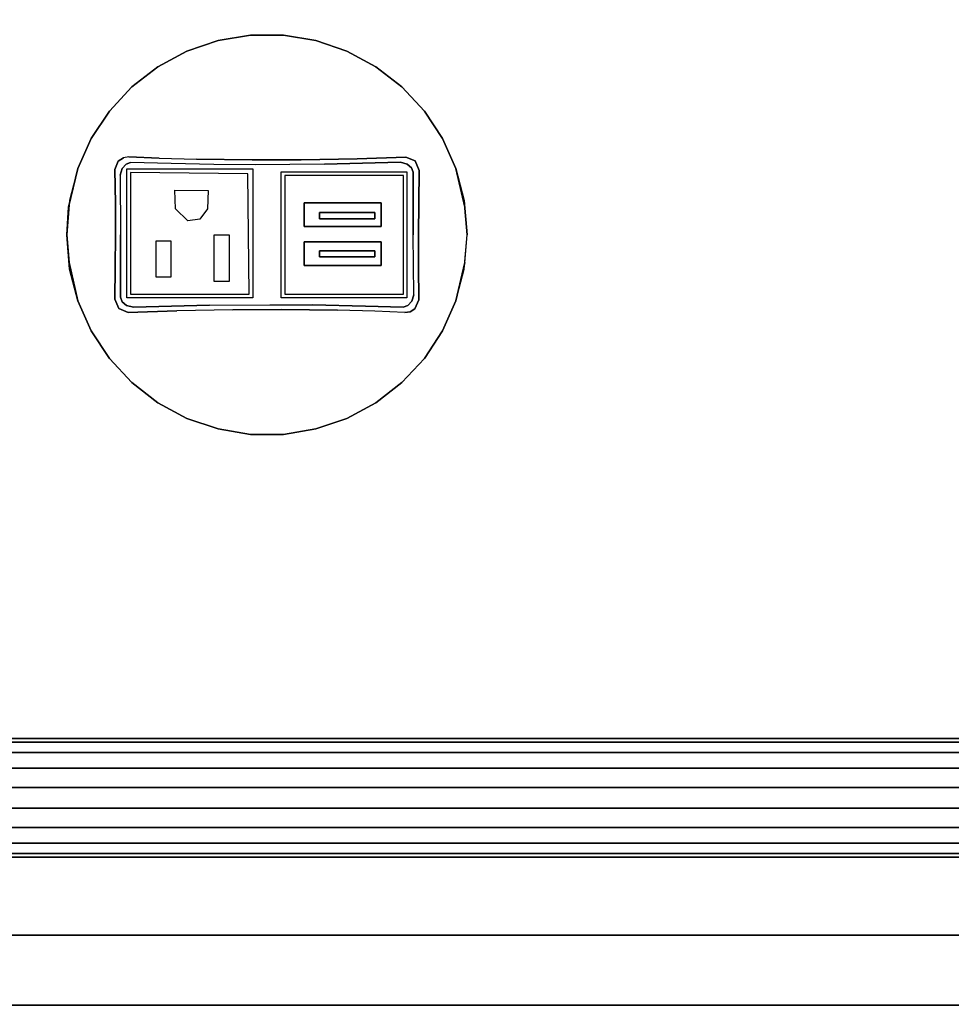
# Model space of a CAD drawing. Extents: x 9 to 292, y -22 to 420.
# Drawn here: x 257 to 265, y 100 to 108 of the extents above; entities that cross this region are included whole.
import ezdxf

# ---------------------------------------------------------------- set-up
doc = ezdxf.new("R2010")
doc.units = 0
doc.header["$LTSCALE"] = 30
doc.header["$MEASUREMENT"] = 0
for name, color, linetype in [('1', 4, 'CONTINUOUS'), ('AFUCH-3-GCBK', 250, 'CONTINUOUS'), ('AFUCH-3-GCPL', 19, 'CONTINUOUS'), ('AFUCH-3-GCPT', 4, 'CONTINUOUS'), ('AFUTL-3-BSLW', 15, 'CONTINUOUS'), ('AFUTL-3-FMPT', 4, 'CONTINUOUS'), ('AFUTL-3-TPLW', 19, 'CONTINUOUS')]:
    doc.layers.add(name, color=color, linetype=linetype)

# ---------------------------------------------------------------- blocks, each defined once
blk = doc.blocks.new('AGIH13TWP')
at = {"layer": 'AFUCH-3-GCBK', "invisible_edges": 15}
for points in [[(-0.6553, 1.1722, 17.1633), (-0.5429, 1.2838, 17.1536), (0.656, 1.165, 17.1644)], [(-0.5429, 1.2838, 17.1536), (0.656, 1.165, 17.1644), (0.5499, 1.2829, 17.1532)], [(-0.6553, 1.1722, 17.1633), (-0.656, -1.165, 17.1644), (0.6553, -1.1722, 17.1633)], [(0.656, 1.165, 17.1644), (0.6553, -1.1722, 17.1633), (-0.6553, 1.1722, 17.1633)], [(-0.656, -1.165, 17.1644), (-0.5499, -1.2829, 17.1532), (0.5429, -1.2838, 17.1536)], [(-0.656, -1.165, 17.1644), (0.6553, -1.1722, 17.1633), (0.5429, -1.2838, 17.1536)]]:
    blk.add_3dface(points, dxfattribs=at)
at = {"layer": 'AFUCH-3-GCPL'}
for points, invisible_edges in [([(-0.27, 0.965, 17.3451), (-0.501, 1.152, 17.3288), (-0.27, 0.315, 17.4018)], 7), ([(0.501, 1.152, 17.3288), (-0.501, 1.152, 17.3288), (-0.27, 0.965, 17.3451)], 14), ([(-0.501, 1.152, 17.3288), (-0.501, 0.15, 17.4162), (-0.27, 0.315, 17.4018)], 14), ([(-0.07, 0.965, 17.3451), (0.501, 1.152, 17.3288), (-0.27, 0.965, 17.3451)], 7), ([(0.06, 0.965, 17.3451), (0.501, 1.152, 17.3288), (-0.07, 0.965, 17.3451)], 15), ([(0.06, 0.965, 17.3451), (0.26, 0.965, 17.3451), (0.501, 1.152, 17.3288)], 14), ([(0.501, 1.152, 17.3288), (0.26, 0.965, 17.3451), (0.501, 0.15, 17.4162)], 7), ([(-0.07, 0.965, 17.3451), (-0.27, 0.965, 17.3451), (-0.27, 0.965, 17.2184)], 12), ([(-0.27, 0.315, 17.2754), (-0.27, 0.965, 17.2184), (-0.27, 0.965, 17.3451)], 12), ([(-0.27, 0.315, 17.4018), (-0.27, 0.315, 17.2754), (-0.27, 0.965, 17.3451)], 6), ([(-0.07, 0.965, 17.2231), (-0.27, 0.965, 17.2184), (-0.1875, 0.91, 17.2281)], 14), ([(-0.1875, 0.91, 17.2281), (-0.27, 0.965, 17.2184), (-0.27, 0.64, 17.2469)], 13), ([(-0.07, 0.965, 17.2231), (-0.07, 0.965, 17.3451), (-0.27, 0.965, 17.2184)], 6), ([(-0.135, 0.91, 17.2293), (-0.07, 0.965, 17.2231), (-0.1875, 0.91, 17.2281)], 7), ([(-0.07, 0.315, 17.28), (-0.07, 0.965, 17.2231), (-0.135, 0.4436, 17.2725)], 14), ([(-0.135, 0.4436, 17.2725), (-0.07, 0.965, 17.2231), (-0.135, 0.91, 17.2293)], 7), ([(-0.07, 0.965, 17.3451), (-0.07, 0.965, 17.2231), (-0.07, 0.315, 17.4018)], 6), ([(-0.07, 0.965, 17.2231), (-0.07, 0.315, 17.28), (-0.07, 0.315, 17.4018)], 12), ([(-0.07, 0.315, 17.4018), (0.06, 0.965, 17.3451), (-0.07, 0.965, 17.3451)], 7), ([(0.06, 0.315, 17.4018), (0.06, 0.965, 17.3451), (-0.07, 0.315, 17.4018)], 14), ([(0.06, 0.965, 17.2232), (0.06, 0.315, 17.2801), (0.135, 0.4441, 17.2724)], 14), ([(0.06, 0.965, 17.2232), (0.135, 0.91, 17.2293), (0.26, 0.965, 17.2188)], 7), ([(0.135, 0.4441, 17.2724), (0.135, 0.91, 17.2293), (0.06, 0.965, 17.2232)], 14), ([(0.26, 0.965, 17.2188), (0.26, 0.965, 17.3451), (0.06, 0.965, 17.2232)], 6), ([(0.26, 0.965, 17.3451), (0.06, 0.965, 17.3451), (0.06, 0.965, 17.2232)], 12), ([(0.06, 0.315, 17.2801), (0.06, 0.965, 17.2232), (0.06, 0.965, 17.3451)], 12), ([(0.06, 0.315, 17.4018), (0.06, 0.315, 17.2801), (0.06, 0.965, 17.3451)], 6), ([(0.135, 0.91, 17.2293), (0.1875, 0.91, 17.2281), (0.26, 0.965, 17.2188)], 14), ([(0.26, 0.965, 17.2188), (0.1875, 0.91, 17.2281), (0.26, 0.64, 17.2473)], 7), ([(0.26, 0.965, 17.3451), (0.26, 0.315, 17.4018), (0.501, 0.15, 17.4162)], 14), ([(0.26, 0.965, 17.3451), (0.26, 0.965, 17.2188), (0.26, 0.315, 17.4018)], 6), ([(0.26, 0.965, 17.2188), (0.26, 0.315, 17.2758), (0.26, 0.315, 17.4018)], 12), ([(-0.1875, 0.91, 17.2281), (-0.27, 0.64, 17.2469), (-0.1875, 0.4434, 17.2713)], 7), ([(-0.1875, 0.4432, 17.3471), (-0.1875, 0.91, 17.3471), (-0.1875, 0.91, 17.2281)], 12), ([(-0.1875, 0.4434, 17.2713), (-0.1875, 0.4432, 17.3471), (-0.1875, 0.91, 17.2281)], 6), ([(-0.135, 0.4432, 17.3471), (-0.135, 0.91, 17.3471), (-0.1875, 0.4432, 17.3471)], 6), ([(-0.135, 0.91, 17.2293), (-0.1875, 0.91, 17.2281), (-0.1875, 0.91, 17.3471)], 12), ([(-0.135, 0.91, 17.3471), (-0.135, 0.91, 17.2293), (-0.1875, 0.91, 17.3471)], 6), ([(-0.135, 0.91, 17.3471), (-0.1875, 0.91, 17.3471), (-0.1875, 0.4432, 17.3471)], 12), ([(-0.135, 0.91, 17.3471), (-0.135, 0.4436, 17.2725), (-0.135, 0.91, 17.2293)], 5), ([(-0.135, 0.4432, 17.3471), (-0.135, 0.4436, 17.2725), (-0.135, 0.91, 17.3471)], 6), ([(0.135, 0.4432, 17.3471), (0.135, 0.91, 17.3471), (0.135, 0.91, 17.2293)], 12), ([(0.135, 0.4441, 17.2724), (0.135, 0.4432, 17.3471), (0.135, 0.91, 17.2293)], 6), ([(0.1875, 0.4432, 17.3471), (0.1875, 0.91, 17.3471), (0.135, 0.4432, 17.3471)], 6), ([(0.1875, 0.91, 17.3471), (0.135, 0.91, 17.3471), (0.135, 0.4432, 17.3471)], 12), ([(0.1875, 0.91, 17.2281), (0.135, 0.91, 17.2293), (0.135, 0.91, 17.3471)], 12), ([(0.1875, 0.91, 17.3471), (0.1875, 0.91, 17.2281), (0.135, 0.91, 17.3471)], 6), ([(0.1875, 0.91, 17.2281), (0.1875, 0.4434, 17.2713), (0.26, 0.64, 17.2473)], 14), ([(0.1875, 0.91, 17.3471), (0.1875, 0.4434, 17.2713), (0.1875, 0.91, 17.2281)], 5), ([(0.1875, 0.4432, 17.3471), (0.1875, 0.4434, 17.2713), (0.1875, 0.91, 17.3471)], 6), ([(-0.1875, 0.4434, 17.2713), (-0.27, 0.64, 17.2469), (-0.27, 0.315, 17.2754)], 13), ([(0.26, 0.64, 17.2473), (0.1875, 0.4434, 17.2713), (0.26, 0.315, 17.2758)], 7), ([(-0.27, 0.315, 17.2754), (-0.07, 0.315, 17.28), (-0.135, 0.4436, 17.2725)], 14), ([(-0.1875, 0.4434, 17.2713), (-0.27, 0.315, 17.2754), (-0.135, 0.4436, 17.2725)], 7), ([(-0.1875, 0.4434, 17.2713), (-0.135, 0.4436, 17.2725), (-0.135, 0.4432, 17.3471)], 12), ([(-0.1875, 0.4432, 17.3471), (-0.1875, 0.4434, 17.2713), (-0.135, 0.4432, 17.3471)], 6), ([(0.06, 0.315, 17.2801), (0.1875, 0.4434, 17.2713), (0.135, 0.4441, 17.2724)], 13), ([(0.1875, 0.4434, 17.2713), (0.06, 0.315, 17.2801), (0.26, 0.315, 17.2758)], 13), ([(0.135, 0.4441, 17.2724), (0.1875, 0.4434, 17.2713), (0.1875, 0.4432, 17.3471)], 12), ([(0.135, 0.4432, 17.3471), (0.135, 0.4441, 17.2724), (0.1875, 0.4432, 17.3471)], 6), ([(-0.501, 0.15, 17.4162), (0.501, 0.15, 17.4162), (-0.07, 0.315, 17.4018)], 14), ([(-0.27, 0.315, 17.4018), (-0.501, 0.15, 17.4162), (-0.07, 0.315, 17.4018)], 7), ([(-0.27, 0.315, 17.2754), (-0.27, 0.315, 17.4018), (-0.07, 0.315, 17.28)], 6), ([(-0.27, 0.315, 17.4018), (-0.07, 0.315, 17.4018), (-0.07, 0.315, 17.28)], 12), ([(0.501, 0.15, 17.4162), (0.06, 0.315, 17.4018), (-0.07, 0.315, 17.4018)], 15), ([(0.26, 0.315, 17.4018), (0.06, 0.315, 17.4018), (0.501, 0.15, 17.4162)], 14), ([(0.06, 0.315, 17.4018), (0.26, 0.315, 17.4018), (0.26, 0.315, 17.2758)], 12), ([(0.06, 0.315, 17.2801), (0.06, 0.315, 17.4018), (0.26, 0.315, 17.2758)], 6), ([(-0.525, -1.152, 17.3288), (-0.375, -0.777, 17.3615), (-0.5128, -0.162, 17.4152)], 7), ([(-0.5128, -0.162, 17.4152), (0, -0.32, 17.4014), (0.501, -0.15, 17.4162)], 7), ([(-0.3746, -0.497, 17.3859), (0, -0.445, 17.3905), (-0.5128, -0.162, 17.4152)], 15), ([(-0.375, -0.777, 17.3615), (-0.3746, -0.497, 17.3859), (-0.5128, -0.162, 17.4152)], 14), ([(0, -0.445, 17.3905), (0, -0.32, 17.4014), (-0.5128, -0.162, 17.4152)], 14), ([(0, -0.32, 17.4014), (0.395, -0.32, 17.4014), (0.501, -0.15, 17.4162)], 14), ([(0.501, -1.152, 17.3288), (0.501, -0.15, 17.4162), (0.358, -0.811, 17.3585)], 14), ([(0.501, -0.15, 17.4162), (0.395, -0.445, 17.3905), (0.358, -0.811, 17.3585)], 15), ([(0.501, -0.15, 17.4162), (0.395, -0.32, 17.4014), (0.395, -0.445, 17.3905)], 13), ([(-0.2174, -0.5024, 17.3829), (-0.2174, -0.5024, 17.3829), (0, -0.445, 17.3905), (-0.3746, -0.497, 17.3859)], 6), ([(-0.2174, -0.5024, 17.3829), (-0.2174, -0.5024, 17.3829), (-0.1323, -0.5665, 17.3799), (0, -0.445, 17.3905)], 12), ([(0.395, -0.445, 17.3905), (-0.1323, -0.5665, 17.3799), (0.05, -0.811, 17.3585)], 15), ([(0, -0.445, 17.3905), (-0.1323, -0.5665, 17.3799), (0.395, -0.445, 17.3905)], 7), ([(0.358, -0.811, 17.3585), (0.395, -0.445, 17.3905), (0.05, -0.811, 17.3585)], 7), ([(0.05, -0.811, 17.3585), (-0.1323, -0.5665, 17.3799), (0.05, -0.936, 17.3476)], 7), ([(-0.1323, -0.5665, 17.3799), (-0.1165, -0.667, 17.3711), (0.05, -0.936, 17.3476)], 14), ([(0.05, -0.936, 17.3476), (-0.1165, -0.667, 17.3711), (-0.2174, -0.7716, 17.362)], 13), ([(-0.525, -1.152, 17.3288), (0.501, -1.152, 17.3288), (-0.375, -0.777, 17.3615)], 14), ([(-0.375, -0.777, 17.3615), (0.05, -0.936, 17.3476), (-0.2174, -0.7716, 17.362)], 7), ([(0.501, -1.152, 17.3288), (0.05, -0.936, 17.3476), (-0.375, -0.777, 17.3615)], 15), ([(0.358, -0.811, 17.3585), (0.358, -0.936, 17.3476), (0.501, -1.152, 17.3288)], 14), ([(0.358, -0.936, 17.3476), (0.05, -0.936, 17.3476), (0.501, -1.152, 17.3288)], 14)]:
    blk.add_3dface(points, dxfattribs=dict(at, invisible_edges=invisible_edges))
at = {"layer": 'AFUCH-3-GCPT'}
for points, invisible_edges in [([(-0.2332, 1.6699, 17), (-0.5582, 1.5952, 17), (-0.2893, 1.6651, 17.09)], 14), ([(-0.2893, 1.6651, 17.09), (-0.5582, 1.5952, 17.09), (-0.2797, 1.386, 17.1506)], 14), ([(-0.2893, 1.6651, 17.09), (-0.5582, 1.5952, 17), (-0.5582, 1.5952, 17.09)], 5), ([(0, 1.69, 17.09), (-0.2332, 1.6699, 17), (-0.2893, 1.6651, 17.09)], 7), ([(-0.2893, 1.6651, 17.09), (0, 1.2781, 17.175), (0, 1.69, 17.09)], 7), ([(-0.2797, 1.386, 17.1506), (0, 1.2781, 17.175), (-0.2893, 1.6651, 17.09)], 15), ([(0, 1.69, 17), (-0.2332, 1.6699, 17), (0, 1.69, 17.09)], 6), ([(0.2893, 1.6651, 17), (0, 1.69, 17), (0.2332, 1.6699, 17.09)], 14), ([(0.2332, 1.6699, 17.09), (0, 1.69, 17.09), (0.265, 1.2795, 17.1699)], 14), ([(0.265, 1.2795, 17.1699), (0, 1.69, 17.09), (0, 1.2781, 17.175)], 7), ([(0.2332, 1.6699, 17.09), (0, 1.69, 17.09), (0, 1.69, 17)], 12), ([(0.265, 1.2795, 17.1699), (0.5582, 1.5952, 17.09), (0.2332, 1.6699, 17.09)], 13), ([(0.5582, 1.5952, 17.09), (0.2893, 1.6651, 17), (0.2332, 1.6699, 17.09)], 7), ([(0.5582, 1.5952, 17), (0.2893, 1.6651, 17), (0.5582, 1.5952, 17.09)], 6), ([(-0.8485, 1.1754, 17.1446), (-0.6235, 1.2505, 17.1529), (-0.5582, 1.5952, 17.09)], 15), ([(-0.5582, 1.5952, 17.09), (-0.8119, 1.4822, 17.09), (-0.8485, 1.1754, 17.1446)], 14), ([(-0.5582, 1.5952, 17.09), (-0.8119, 1.4822, 17), (-0.8119, 1.4822, 17.09)], 7), ([(-0.5582, 1.5952, 17), (-0.8119, 1.4822, 17), (-0.5582, 1.5952, 17.09)], 6), ([(-0.6235, 1.2505, 17.1529), (-0.5429, 1.2838, 17.1536), (-0.5582, 1.5952, 17.09)], 14), ([(-0.5582, 1.5952, 17.09), (-0.5429, 1.2838, 17.1536), (-0.2797, 1.386, 17.1506)], 15), ([(0.5499, 1.2829, 17.1532), (0.5582, 1.5952, 17.09), (0.265, 1.2795, 17.1699)], 7), ([(0.8119, 1.4822, 17.09), (0.5582, 1.5952, 17.09), (0.5499, 1.2829, 17.1532)], 14), ([(0.8119, 1.4822, 17), (0.5582, 1.5952, 17), (0.8119, 1.4822, 17.09)], 14), ([(0.8119, 1.4822, 17.09), (0.5582, 1.5952, 17), (0.5582, 1.5952, 17.09)], 5), ([(-0.8119, 1.4822, 17), (-1.0438, 1.3291, 17), (-0.8119, 1.4822, 17.09)], 14), ([(-0.8119, 1.4822, 17.09), (-1.0438, 1.3291, 17), (-1.0438, 1.3291, 17.09)], 5), ([(-0.8485, 1.1754, 17.1446), (-0.8119, 1.4822, 17.09), (-1.0438, 1.3291, 17.09)], 13), ([(0.7974, 1.2137, 17.143), (0.8119, 1.4822, 17.09), (0.5499, 1.2829, 17.1532)], 15), ([(1.0438, 1.3291, 17.09), (0.8119, 1.4822, 17.09), (0.7974, 1.2137, 17.143)], 14), ([(1.0438, 1.3291, 17.09), (0.8119, 1.4822, 17), (0.8119, 1.4822, 17.09)], 7), ([(1.0438, 1.3291, 17), (0.8119, 1.4822, 17), (1.0438, 1.3291, 17.09)], 6), ([(-1.0438, 1.3291, 17.09), (-1.2474, 1.1402, 17.09), (-0.8485, 1.1754, 17.1446)], 14), ([(-1.0438, 1.3291, 17.09), (-1.2474, 1.1402, 17), (-1.2474, 1.1402, 17.09)], 7), ([(-1.0438, 1.3291, 17), (-1.2474, 1.1402, 17), (-1.0438, 1.3291, 17.09)], 6), ([(-0.5429, 1.2838, 17.1536), (0, 1.2781, 17.175), (-0.2797, 1.386, 17.1506)], 14), ([(1.2474, 1.1402, 17.09), (1.0438, 1.3291, 17.09), (0.7974, 1.2137, 17.143)], 14), ([(1.2474, 1.1402, 17), (1.0438, 1.3291, 17), (1.2474, 1.1402, 17.09)], 14), ([(1.2474, 1.1402, 17.09), (1.0438, 1.3291, 17), (1.0438, 1.3291, 17.09)], 5), ([(-0.6553, 1.1722, 17.1633), (-0.6235, 1.2505, 17.1529), (-0.8485, 1.1754, 17.1446)], 14), ([(-0.6235, 1.2505, 17.1529), (-0.6553, 1.1722, 17.1633), (-0.5963, 1.1852, 17.3183)], 14), ([(-0.6235, 1.2505, 17.1529), (-0.5651, 1.2209, 17.315), (-0.5429, 1.2838, 17.1536)], 7), ([(-0.5963, 1.1852, 17.3183), (-0.5651, 1.2209, 17.315), (-0.6235, 1.2505, 17.1529)], 14), ([(-0.5651, 1.2209, 17.315), (-0.5272, 1.235, 17.3154), (-0.5429, 1.2838, 17.1536)], 14), ([(0, 1.2356, 17.3338), (0, 1.2781, 17.175), (-0.5429, 1.2838, 17.1536)], 13), ([(0, 1.2356, 17.3338), (-0.5429, 1.2838, 17.1536), (-0.5272, 1.235, 17.3154)], 7), ([(0.5081, 1.2399, 17.3159), (0, 1.2356, 17.3338), (0.265, 1.2795, 17.1699)], 14), ([(0.265, 1.2795, 17.1699), (0, 1.2781, 17.175), (0, 1.2356, 17.3338)], 14), ([(0.5081, 1.2399, 17.3159), (0.5499, 1.2829, 17.1532), (0.265, 1.2795, 17.1699)], 13), ([(0.5598, 1.2229, 17.3151), (0.5499, 1.2829, 17.1532), (0.5081, 1.2399, 17.3159)], 7), ([(0.6253, 1.2493, 17.153), (0.5499, 1.2829, 17.1532), (0.5598, 1.2229, 17.3151)], 14), ([(0.5499, 1.2829, 17.1532), (0.6253, 1.2493, 17.153), (0.7974, 1.2137, 17.143)], 14), ([(0.5957, 1.1888, 17.3178), (0.6253, 1.2493, 17.153), (0.5598, 1.2229, 17.3151)], 7), ([(0.6494, 1.2103, 17.1575), (0.6253, 1.2493, 17.153), (0.5957, 1.1888, 17.3178)], 14), ([(0.6253, 1.2493, 17.153), (0.6494, 1.2103, 17.1575), (0.7974, 1.2137, 17.143)], 14), ([(-0.8485, 1.1754, 17.1446), (-1.2474, 1.1402, 17.09), (-1.0888, 0.7148, 17.1739)], 15), ([(-0.6415, 0.7606, 17.2182), (-0.8485, 1.1754, 17.1446), (-1.0888, 0.7148, 17.1739)], 15), ([(-0.6415, 0.7606, 17.2182), (-0.6553, 1.1722, 17.1633), (-0.8485, 1.1754, 17.1446)], 14), ([(-0.5963, 1.1852, 17.3183), (-0.6553, 1.1722, 17.1633), (-0.6121, 1.1273, 17.3258)], 7), ([(-0.6121, 1.1273, 17.3258), (-0.6553, 1.1722, 17.1633), (-0.6415, 0.7606, 17.2182)], 13), ([(-0.6121, 1.1273, 17.3258), (-0.531, 1.1819, 17.3237), (-0.5963, 1.1852, 17.3183)], 7), ([(-0.531, 1.1819, 17.3237), (-0.6121, 1.1273, 17.3258), (-0.531, 0.6718, 17.3843)], 7), ([(-0.531, 1.1819, 17.3237), (-0.5272, 1.235, 17.3154), (-0.5963, 1.1852, 17.3183)], 15), ([(-0.5272, 1.235, 17.3154), (-0.5651, 1.2209, 17.315), (-0.5963, 1.1852, 17.3183)], 12), ([(0, 1.182, 17.3424), (-0.5272, 1.235, 17.3154), (-0.531, 1.1819, 17.3237)], 7), ([(0, 1.2356, 17.3338), (-0.5272, 1.235, 17.3154), (0, 1.182, 17.3424)], 14), ([(0.531, 1.1819, 17.3237), (0.5081, 1.2399, 17.3159), (0, 1.182, 17.3424)], 7), ([(0.5081, 1.2399, 17.3159), (0, 1.2356, 17.3338), (0, 1.182, 17.3424)], 14), ([(0.5081, 1.2399, 17.3159), (0.531, 1.1819, 17.3237), (0.5598, 1.2229, 17.3151)], 7), ([(0.5598, 1.2229, 17.3151), (0.531, 1.1819, 17.3237), (0.6096, 1.1504, 17.3226)], 15), ([(0.531, 1.1819, 17.3237), (0.531, 0.4909, 17.3986), (0.6024, 0.8311, 17.3644)], 14), ([(0.531, 1.1819, 17.3237), (0.6024, 0.8311, 17.3644), (0.6096, 1.1504, 17.3226)], 13), ([(0.5957, 1.1888, 17.3178), (0.5598, 1.2229, 17.3151), (0.6096, 1.1504, 17.3226)], 6), ([(0.5957, 1.1888, 17.3178), (0.6096, 1.1504, 17.3226), (0.6494, 1.2103, 17.1575)], 14), ([(0.6096, 1.1504, 17.3226), (0.6024, 0.8311, 17.3644), (0.656, 1.165, 17.1644)], 14), ([(0.656, 1.165, 17.1644), (0.6459, 0.9095, 17.2019), (0.6024, 0.8311, 17.3644)], 14), ([(0.6494, 1.2103, 17.1575), (0.6096, 1.1504, 17.3226), (0.656, 1.165, 17.1644)], 7), ([(0.7974, 1.2137, 17.143), (0.6459, 0.9095, 17.2019), (1.1598, 0.8502, 17.1469)], 15), ([(0.6459, 0.9095, 17.2019), (0.7974, 1.2137, 17.143), (0.656, 1.165, 17.1644)], 7), ([(0.656, 1.165, 17.1644), (0.7974, 1.2137, 17.143), (0.6494, 1.2103, 17.1575)], 7), ([(1.1598, 0.8502, 17.1469), (1.2474, 1.1402, 17.09), (0.7974, 1.2137, 17.143)], 15), ([(-1.2474, 1.1402, 17), (-1.4174, 0.9204, 17), (-1.2474, 1.1402, 17.09)], 14), ([(-1.2474, 1.1402, 17.09), (-1.4174, 0.9204, 17), (-1.4174, 0.9204, 17.09)], 5), ([(-1.2474, 1.1402, 17.09), (-1.4174, 0.9204, 17.09), (-1.0888, 0.7148, 17.1739)], 14), ([(-0.6121, 1.1273, 17.3258), (-0.6415, 0.7606, 17.2182), (-0.5944, 0.4853, 17.3941)], 7), ([(-0.531, 0.6718, 17.3843), (-0.6121, 1.1273, 17.3258), (-0.5944, 0.4853, 17.3941)], 13), ([(1.1598, 0.8502, 17.1469), (1.4174, 0.9204, 17.09), (1.2474, 1.1402, 17.09)], 13), ([(1.4174, 0.9204, 17.09), (1.2474, 1.1402, 17), (1.2474, 1.1402, 17.09)], 7), ([(1.4174, 0.9204, 17), (1.2474, 1.1402, 17), (1.4174, 0.9204, 17.09)], 6), ([(-1.4174, 0.9204, 17.09), (-1.549, 0.6758, 17), (-1.549, 0.6758, 17.09)], 7), ([(-1.4174, 0.9204, 17.09), (-1.549, 0.6758, 17.09), (-1.0888, 0.7148, 17.1739)], 14), ([(-1.4174, 0.9204, 17), (-1.549, 0.6758, 17), (-1.4174, 0.9204, 17.09)], 6), ([(1.549, 0.6758, 17.09), (1.4174, 0.9204, 17.09), (1.1598, 0.8502, 17.1469)], 14), ([(1.549, 0.6758, 17), (1.4174, 0.9204, 17), (1.549, 0.6758, 17.09)], 14), ([(1.549, 0.6758, 17.09), (1.4174, 0.9204, 17), (1.4174, 0.9204, 17.09)], 5), ([(0.5926, 0.3844, 17.401), (0.6024, 0.8311, 17.3644), (0.531, 0.4909, 17.3986)], 14), ([(0.6459, 0.9095, 17.2019), (0.6373, 0.5956, 17.2341), (0.5926, 0.3844, 17.401)], 14), ([(0.5926, 0.3844, 17.401), (0.6459, 0.9095, 17.2019), (0.6024, 0.8311, 17.3644)], 7), ([(0.6459, 0.9095, 17.2019), (0.6373, 0.5956, 17.2341), (0.9748, 0.653, 17.1944)], 14), ([(0.6459, 0.9095, 17.2019), (0.9748, 0.653, 17.1944), (1.1598, 0.8502, 17.1469)], 15), ([(1.1598, 0.8502, 17.1469), (0.9748, 0.653, 17.1944), (1.3787, 0.366, 17.1488)], 15), ([(1.3787, 0.366, 17.1488), (1.549, 0.6758, 17.09), (1.1598, 0.8502, 17.1469)], 15), ([(-0.6415, 0.7606, 17.2182), (-1.0888, 0.7148, 17.1739), (-0.8914, 0.1413, 17.2342)], 15), ([(-0.6415, 0.7606, 17.2182), (-0.8914, 0.1413, 17.2342), (-0.6321, 0.2889, 17.2535)], 7), ([(-0.6415, 0.7606, 17.2182), (-0.6321, 0.2889, 17.2535), (-0.5944, 0.4853, 17.3941)], 14), ([(-1.549, 0.6758, 17.09), (-1.6388, 0.4129, 17.09), (-1.2676, 0.3013, 17.173)], 14), ([(-1.549, 0.6758, 17.09), (-1.6388, 0.4129, 17), (-1.6388, 0.4129, 17.09)], 5), ([(-1.549, 0.6758, 17), (-1.6388, 0.4129, 17), (-1.549, 0.6758, 17.09)], 14), ([(-1.0888, 0.7148, 17.1739), (-1.549, 0.6758, 17.09), (-1.2676, 0.3013, 17.173)], 15), ([(-1.0888, 0.7148, 17.1739), (-1.2676, 0.3013, 17.173), (-0.8914, 0.1413, 17.2342)], 15), ([(-0.531, 0.1201, 17.4147), (-0.531, 0.6718, 17.3843), (-0.5944, 0.4853, 17.3941)], 14), ([(1.6388, 0.4129, 17.09), (1.3787, 0.366, 17.1488), (1.549, 0.6758, 17.09)], 7), ([(1.6388, 0.4129, 17), (1.549, 0.6758, 17), (1.6388, 0.4129, 17.09)], 6), ([(1.6388, 0.4129, 17.09), (1.549, 0.6758, 17), (1.549, 0.6758, 17.09)], 7), ([(0.5901, 0.0247, 17.4103), (0.6307, 0.1241, 17.2586), (0.6373, 0.5956, 17.2341)], 13), ([(0.6373, 0.5956, 17.2341), (0.5901, 0.0247, 17.4103), (0.5926, 0.3844, 17.401)], 13), ([(0.6307, 0.1241, 17.2586), (0.7799, 0.4263, 17.2343), (0.6373, 0.5956, 17.2341)], 7), ([(0.7799, 0.4263, 17.2343), (0.9748, 0.653, 17.1944), (0.6373, 0.5956, 17.2341)], 15), ([(1.2727, 0.0802, 17.1788), (0.9748, 0.653, 17.1944), (0.7799, 0.4263, 17.2343)], 15), ([(0.9748, 0.653, 17.1944), (1.2727, 0.0802, 17.1788), (1.3787, 0.366, 17.1488)], 15), ([(-0.5944, 0.4853, 17.3941), (-0.5902, -0.1005, 17.4099), (-0.6321, 0.2889, 17.2535)], 14), ([(-0.5944, 0.4853, 17.3941), (-0.5902, -0.1005, 17.4099), (-0.531, 0.1201, 17.4147)], 14), ([(0.5926, 0.3844, 17.401), (0.531, 0.4909, 17.3986), (0.5309, 0.1201, 17.4148)], 13), ([(0.8914, -0.1413, 17.2342), (0.7799, 0.4263, 17.2343), (0.6307, 0.1241, 17.2586)], 15), ([(0.8914, -0.1413, 17.2342), (1.2727, 0.0802, 17.1788), (0.7799, 0.4263, 17.2343)], 15), ([(-1.6388, 0.4129, 17), (-1.6843, 0.1389, 17), (-1.6388, 0.4129, 17.09)], 6), ([(-1.6388, 0.4129, 17.09), (-1.6843, 0.1389, 17), (-1.6843, 0.1389, 17.09)], 7), ([(-1.6388, 0.4129, 17.09), (-1.6843, 0.1389, 17.09), (-1.2676, 0.3013, 17.173)], 14), ([(0.5901, 0.0247, 17.4103), (0.5926, 0.3844, 17.401), (0.5309, 0.1201, 17.4148)], 14), ([(1.2727, 0.0802, 17.1788), (1.6843, 0.1389, 17.09), (1.3787, 0.366, 17.1488)], 15), ([(1.6843, 0.1389, 17.09), (1.3787, 0.366, 17.1488), (1.6388, 0.4129, 17.09)], 7), ([(1.6843, 0.1389, 17.09), (1.6388, 0.4129, 17), (1.6388, 0.4129, 17.09)], 5), ([(1.6843, 0.1389, 17), (1.6388, 0.4129, 17), (1.6843, 0.1389, 17.09)], 14), ([(-1.6843, 0.1389, 17.09), (-1.2846, -0.1555, 17.1755), (-1.2676, 0.3013, 17.173)], 15), ([(-1.2676, 0.3013, 17.173), (-1.2846, -0.1555, 17.1755), (-0.8914, 0.1413, 17.2342)], 15), ([(-0.6321, 0.2889, 17.2535), (-0.8914, 0.1413, 17.2342), (-0.6307, -0.1241, 17.2586)], 7), ([(-0.6321, 0.2889, 17.2535), (-0.6307, -0.1241, 17.2586), (-0.5902, -0.1005, 17.4099)], 14), ([(-1.6843, 0.1389, 17.09), (-1.6843, -0.1389, 17), (-1.6843, -0.1389, 17.09)], 5), ([(-1.6843, 0.1389, 17), (-1.6843, -0.1389, 17), (-1.6843, 0.1389, 17.09)], 14), ([(-1.6843, 0.1389, 17.09), (-1.2846, -0.1555, 17.1755), (-1.6843, -0.1389, 17.09)], 7), ([(-0.8914, 0.1413, 17.2342), (-1.2846, -0.1555, 17.1755), (-0.7799, -0.4263, 17.2343)], 15), ([(-0.8914, 0.1413, 17.2342), (-0.7799, -0.4263, 17.2343), (-0.6307, -0.1241, 17.2586)], 15), ([(-0.531, 0.1201, 17.4147), (-0.5902, -0.1005, 17.4099), (-0.231, 0.12, 17.4292)], 7), ([(-0.231, 0.12, 17.4292), (-0.5902, -0.1005, 17.4099), (-0.555, -0.1201, 17.413)], 15), ([(0, -0.12, 17.4332), (-0.231, 0.12, 17.4292), (-0.555, -0.1201, 17.413)], 7), ([(-0.231, 0.12, 17.4292), (0, -0.12, 17.4332), (0, 0.12, 17.4332)], 7), ([(0.3053, 0.0077, 17.428), (0.5309, 0.1201, 17.4148), (0, 0.12, 17.4332)], 13), ([(0.3053, 0.0077, 17.428), (0, 0.12, 17.4332), (0, -0.12, 17.4332)], 15), ([(0.3053, 0.0077, 17.428), (0.5901, 0.0247, 17.4103), (0.5309, 0.1201, 17.4148)], 15), ([(0.6307, 0.1241, 17.2586), (0.5944, -0.4853, 17.3941), (0.5901, 0.0247, 17.4103)], 13), ([(0.5944, -0.4853, 17.3941), (0.6321, -0.2889, 17.2535), (0.6307, 0.1241, 17.2586)], 13), ([(0.6321, -0.2889, 17.2535), (0.8914, -0.1413, 17.2342), (0.6307, 0.1241, 17.2586)], 7), ([(1.6843, -0.1389, 17.09), (1.6843, 0.1389, 17.09), (1.2727, 0.0802, 17.1788)], 14), ([(1.6843, -0.1389, 17.09), (1.6843, 0.1389, 17), (1.6843, 0.1389, 17.09)], 7), ([(1.6843, -0.1389, 17), (1.6843, 0.1389, 17), (1.6843, -0.1389, 17.09)], 14), ([(0.3053, 0.0077, 17.428), (0, -0.12, 17.4332), (0.531, -0.1201, 17.4147)], 13), ([(0.531, -0.1201, 17.4147), (0.5901, 0.0247, 17.4103), (0.3053, 0.0077, 17.428)], 15), ([(0.5944, -0.4853, 17.3941), (0.5901, 0.0247, 17.4103), (0.531, -0.1201, 17.4147)], 14), ([(1.2481, -0.38, 17.1724), (1.2727, 0.0802, 17.1788), (0.8914, -0.1413, 17.2342)], 15), ([(1.2481, -0.38, 17.1724), (1.6388, -0.4129, 17.09), (1.2727, 0.0802, 17.1788)], 15), ([(1.2727, 0.0802, 17.1788), (1.6388, -0.4129, 17.09), (1.6843, -0.1389, 17.09)], 13), ([(-1.6843, -0.1389, 17.09), (-1.6388, -0.4129, 17), (-1.6388, -0.4129, 17.09)], 7), ([(-1.6843, -0.1389, 17), (-1.6388, -0.4129, 17), (-1.6843, -0.1389, 17.09)], 6), ([(-1.6843, -0.1389, 17.09), (-1.2846, -0.1555, 17.1755), (-1.6388, -0.4129, 17.09)], 7), ([(-1.1794, -0.8055, 17.1497), (-1.2846, -0.1555, 17.1755), (-1.6388, -0.4129, 17.09)], 15), ([(-1.2846, -0.1555, 17.1755), (-1.1794, -0.8055, 17.1497), (-0.9748, -0.653, 17.1944)], 15), ([(-1.2846, -0.1555, 17.1755), (-0.9748, -0.653, 17.1944), (-0.7799, -0.4263, 17.2343)], 15), ([(-0.6307, -0.1241, 17.2586), (-0.7799, -0.4263, 17.2343), (-0.6373, -0.5956, 17.2341)], 7), ([(-0.5902, -0.1005, 17.4099), (-0.6307, -0.1241, 17.2586), (-0.6373, -0.5956, 17.2341)], 13), ([(-0.5902, -0.1005, 17.4099), (-0.5934, -0.4477, 17.3978), (-0.6373, -0.5956, 17.2341)], 14), ([(-0.5902, -0.1005, 17.4099), (-0.5934, -0.4477, 17.3978), (-0.555, -0.5042, 17.3962)], 14), ([(-0.5902, -0.1005, 17.4099), (-0.555, -0.5042, 17.3962), (-0.555, -0.1201, 17.413)], 13), ([(0.531, -0.1201, 17.4147), (0.531, -0.6718, 17.3843), (0.5944, -0.4853, 17.3941)], 14), ([(0.6415, -0.7606, 17.2182), (0.8914, -0.1413, 17.2342), (0.6321, -0.2889, 17.2535)], 7), ([(0.6415, -0.7606, 17.2182), (1.0439, -0.7846, 17.173), (0.8914, -0.1413, 17.2342)], 15), ([(1.0439, -0.7846, 17.173), (1.2481, -0.38, 17.1724), (0.8914, -0.1413, 17.2342)], 15), ([(1.6388, -0.4129, 17), (1.6843, -0.1389, 17), (1.6388, -0.4129, 17.09)], 6), ([(1.6388, -0.4129, 17.09), (1.6843, -0.1389, 17), (1.6843, -0.1389, 17.09)], 7), ([(0.6121, -1.1273, 17.3258), (0.6321, -0.2889, 17.2535), (0.5944, -0.4853, 17.3941)], 7), ([(0.6321, -0.2889, 17.2535), (0.6415, -0.7606, 17.2182), (0.6121, -1.1273, 17.3258)], 14), ([(-1.6388, -0.4129, 17.09), (-1.549, -0.6758, 17.09), (-1.1794, -0.8055, 17.1497)], 14), ([(-1.6388, -0.4129, 17), (-1.549, -0.6758, 17), (-1.6388, -0.4129, 17.09)], 14), ([(-1.6388, -0.4129, 17.09), (-1.549, -0.6758, 17), (-1.549, -0.6758, 17.09)], 5), ([(1.4174, -0.9204, 17.09), (1.2481, -0.38, 17.1724), (1.0439, -0.7846, 17.173)], 15), ([(1.4174, -0.9204, 17.09), (1.549, -0.6758, 17.09), (1.2481, -0.38, 17.1724)], 14), ([(1.2481, -0.38, 17.1724), (1.549, -0.6758, 17.09), (1.6388, -0.4129, 17.09)], 13), ([(1.549, -0.6758, 17.09), (1.6388, -0.4129, 17), (1.6388, -0.4129, 17.09)], 5), ([(1.549, -0.6758, 17), (1.6388, -0.4129, 17), (1.549, -0.6758, 17.09)], 14), ([(-0.7799, -0.4263, 17.2343), (-0.9748, -0.653, 17.1944), (-0.6373, -0.5956, 17.2341)], 15), ([(-0.6373, -0.5956, 17.2341), (-0.5934, -0.4477, 17.3978), (-0.6459, -0.9095, 17.2019)], 7), ([(-0.5934, -0.4477, 17.3978), (-0.6018, -0.8074, 17.3667), (-0.6459, -0.9095, 17.2019)], 14), ([(-0.6018, -0.8074, 17.3667), (-0.555, -0.5042, 17.3962), (-0.5934, -0.4477, 17.3978)], 7), ([(0.531, -0.6718, 17.3843), (0.6121, -1.1273, 17.3258), (0.5944, -0.4853, 17.3941)], 13), ([(-0.555, -0.8839, 17.3621), (-0.555, -0.5042, 17.3962), (-0.6018, -0.8074, 17.3667)], 14), ([(-0.9748, -0.653, 17.1944), (-1.1794, -0.8055, 17.1497), (-0.6459, -0.9095, 17.2019)], 15), ([(-0.6459, -0.9095, 17.2019), (-0.6373, -0.5956, 17.2341), (-0.9748, -0.653, 17.1944)], 14), ([(-1.549, -0.6758, 17), (-1.4174, -0.9204, 17), (-1.549, -0.6758, 17.09)], 6), ([(-1.549, -0.6758, 17.09), (-1.4174, -0.9204, 17), (-1.4174, -0.9204, 17.09)], 7), ([(-1.549, -0.6758, 17.09), (-1.4174, -0.9204, 17.09), (-1.1794, -0.8055, 17.1497)], 14), ([(0.531, -1.1819, 17.3237), (0.6121, -1.1273, 17.3258), (0.531, -0.6718, 17.3843)], 7), ([(1.4174, -0.9204, 17.09), (1.549, -0.6758, 17), (1.549, -0.6758, 17.09)], 7), ([(1.4174, -0.9204, 17), (1.549, -0.6758, 17), (1.4174, -0.9204, 17.09)], 6), ([(-1.1794, -0.8055, 17.1497), (-1.4174, -0.9204, 17.09), (-1.2474, -1.1402, 17.09)], 13), ([(-1.2474, -1.1402, 17.09), (-1.0438, -1.3291, 17.09), (-1.1794, -0.8055, 17.1497)], 14), ([(-1.1794, -0.8055, 17.1497), (-0.7796, -1.208, 17.1457), (-0.6459, -0.9095, 17.2019)], 15), ([(-1.1794, -0.8055, 17.1497), (-1.0438, -1.3291, 17.09), (-0.7796, -1.208, 17.1457)], 15), ([(-0.6018, -0.8074, 17.3667), (-0.6459, -0.9095, 17.2019), (-0.656, -1.165, 17.1644)], 13), ([(-0.6018, -0.8074, 17.3667), (-0.6096, -1.1504, 17.3226), (-0.656, -1.165, 17.1644)], 14), ([(-0.555, -0.8839, 17.3621), (-0.6018, -0.8074, 17.3667), (-0.6096, -1.1504, 17.3226)], 13), ([(0.6121, -1.1273, 17.3258), (0.6553, -1.1722, 17.1633), (0.6415, -0.7606, 17.2182)], 13), ([(1.0439, -0.7846, 17.173), (0.6415, -0.7606, 17.2182), (0.7812, -1.1962, 17.1476)], 15), ([(0.6553, -1.1722, 17.1633), (0.7812, -1.1962, 17.1476), (0.6415, -0.7606, 17.2182)], 7), ([(0.7812, -1.1962, 17.1476), (1.2474, -1.1402, 17.09), (1.0439, -0.7846, 17.173)], 15), ([(1.0439, -0.7846, 17.173), (1.2474, -1.1402, 17.09), (1.4174, -0.9204, 17.09)], 13), ([(-0.6459, -0.9095, 17.2019), (-0.7796, -1.208, 17.1457), (-0.656, -1.165, 17.1644)], 7), ([(-0.555, -1.182, 17.322), (-0.555, -0.8839, 17.3621), (-0.6096, -1.1504, 17.3226)], 14), ([(-1.4174, -0.9204, 17.09), (-1.2474, -1.1402, 17), (-1.2474, -1.1402, 17.09)], 5), ([(-1.4174, -0.9204, 17), (-1.2474, -1.1402, 17), (-1.4174, -0.9204, 17.09)], 14), ([(1.2474, -1.1402, 17), (1.4174, -0.9204, 17), (1.2474, -1.1402, 17.09)], 14), ([(1.2474, -1.1402, 17.09), (1.4174, -0.9204, 17), (1.4174, -0.9204, 17.09)], 5), ([(-1.2474, -1.1402, 17), (-1.0438, -1.3291, 17), (-1.2474, -1.1402, 17.09)], 6), ([(-1.2474, -1.1402, 17.09), (-1.0438, -1.3291, 17), (-1.0438, -1.3291, 17.09)], 7), ([(-0.6494, -1.2103, 17.1575), (-0.6096, -1.1504, 17.3226), (-0.656, -1.165, 17.1644)], 7), ([(-0.5957, -1.1888, 17.3178), (-0.6096, -1.1504, 17.3226), (-0.6494, -1.2103, 17.1575)], 14), ([(-0.5599, -1.2228, 17.3151), (-0.555, -1.182, 17.322), (-0.6096, -1.1504, 17.3226)], 15), ([(-0.5957, -1.1888, 17.3178), (-0.5599, -1.2228, 17.3151), (-0.6096, -1.1504, 17.3226)], 6), ([(0.6121, -1.1273, 17.3258), (0.531, -1.1819, 17.3237), (0.5963, -1.1852, 17.3183)], 7), ([(0.5963, -1.1852, 17.3183), (0.6553, -1.1722, 17.1633), (0.6121, -1.1273, 17.3258)], 7), ([(1.0438, -1.3291, 17.09), (1.2474, -1.1402, 17.09), (0.7812, -1.1962, 17.1476)], 14), ([(1.0438, -1.3291, 17.09), (1.2474, -1.1402, 17), (1.2474, -1.1402, 17.09)], 7), ([(1.0438, -1.3291, 17), (1.2474, -1.1402, 17), (1.0438, -1.3291, 17.09)], 6), ([(-0.7796, -1.208, 17.1457), (-1.0438, -1.3291, 17.09), (-0.8119, -1.4822, 17.09)], 13), ([(-0.8119, -1.4822, 17.09), (-0.5582, -1.5952, 17.09), (-0.7796, -1.208, 17.1457)], 14), ([(-0.7796, -1.208, 17.1457), (-0.656, -1.165, 17.1644), (-0.6494, -1.2103, 17.1575)], 13), ([(-0.5499, -1.2829, 17.1532), (-0.6194, -1.2548, 17.1525), (-0.7796, -1.208, 17.1457)], 14), ([(-0.7796, -1.208, 17.1457), (-0.5582, -1.5952, 17.09), (-0.5499, -1.2829, 17.1532)], 15), ([(-0.6194, -1.2548, 17.1525), (-0.6494, -1.2103, 17.1575), (-0.7796, -1.208, 17.1457)], 14), ([(-0.6494, -1.2103, 17.1575), (-0.6194, -1.2548, 17.1525), (-0.5957, -1.1888, 17.3178)], 14), ([(-0.5957, -1.1888, 17.3178), (-0.6194, -1.2548, 17.1525), (-0.5599, -1.2228, 17.3151)], 7), ([(-0.6194, -1.2548, 17.1525), (-0.5499, -1.2829, 17.1532), (-0.5599, -1.2228, 17.3151)], 14), ([(-0.555, -1.182, 17.322), (-0.5599, -1.2228, 17.3151), (-0.5025, -1.2398, 17.3162)], 13), ([(-0.5599, -1.2228, 17.3151), (-0.5499, -1.2829, 17.1532), (-0.5025, -1.2398, 17.3162)], 7), ([(-0.555, -1.182, 17.322), (-0.5025, -1.2398, 17.3162), (0, -1.182, 17.3424)], 7), ([(-0.5499, -1.2829, 17.1532), (-0.5025, -1.2398, 17.3162), (0, -1.2356, 17.3338)], 13), ([(-0.5499, -1.2829, 17.1532), (-0.265, -1.2795, 17.1699), (0, -1.2356, 17.3338)], 14), ([(-0.5025, -1.2398, 17.3162), (0, -1.2356, 17.3338), (0, -1.182, 17.3424)], 14), ([(0, -1.2356, 17.3338), (-0.265, -1.2795, 17.1699), (0, -1.2781, 17.175)], 13), ([(0, -1.182, 17.3424), (0.5272, -1.235, 17.3154), (0.531, -1.1819, 17.3237)], 7), ([(0, -1.2356, 17.3338), (0.5272, -1.235, 17.3154), (0, -1.182, 17.3424)], 14), ([(0, -1.2356, 17.3338), (0.5429, -1.2838, 17.1536), (0.5272, -1.235, 17.3154)], 7), ([(0, -1.2356, 17.3338), (0, -1.2781, 17.175), (0.2775, -1.2796, 17.1694)], 13), ([(0, -1.2356, 17.3338), (0.2775, -1.2796, 17.1694), (0.5429, -1.2838, 17.1536)], 13), ([(0.531, -1.1819, 17.3237), (0.5272, -1.235, 17.3154), (0.5963, -1.1852, 17.3183)], 15), ([(0.5272, -1.235, 17.3154), (0.5651, -1.2209, 17.315), (0.5963, -1.1852, 17.3183)], 12), ([(0.5651, -1.2209, 17.315), (0.5272, -1.235, 17.3154), (0.5429, -1.2838, 17.1536)], 14), ([(0.6235, -1.2505, 17.1529), (0.5651, -1.2209, 17.315), (0.5429, -1.2838, 17.1536)], 7), ([(0.5963, -1.1852, 17.3183), (0.5651, -1.2209, 17.315), (0.6235, -1.2505, 17.1529)], 14), ([(0.6235, -1.2505, 17.1529), (0.6553, -1.1722, 17.1633), (0.5963, -1.1852, 17.3183)], 14), ([(0.6553, -1.1722, 17.1633), (0.6235, -1.2505, 17.1529), (0.7812, -1.1962, 17.1476)], 14), ([(0.7812, -1.1962, 17.1476), (0.6235, -1.2505, 17.1529), (0.8119, -1.4822, 17.09)], 15), ([(0.8119, -1.4822, 17.09), (1.0438, -1.3291, 17.09), (0.7812, -1.1962, 17.1476)], 14), ([(-0.265, -1.2795, 17.1699), (-0.5582, -1.5952, 17.09), (-0.233, -1.6739, 17.09)], 13), ([(-0.5499, -1.2829, 17.1532), (-0.5582, -1.5952, 17.09), (-0.265, -1.2795, 17.1699)], 7), ([(0, -1.2781, 17.175), (-0.265, -1.2795, 17.1699), (-0.233, -1.6739, 17.09)], 14), ([(0, -1.69, 17.09), (0, -1.2781, 17.175), (-0.233, -1.6739, 17.09)], 7), ([(0.2775, -1.2796, 17.1694), (0, -1.2781, 17.175), (0.2893, -1.6651, 17.09)], 14), ([(0.2893, -1.6651, 17.09), (0, -1.2781, 17.175), (0, -1.69, 17.09)], 7), ([(0.2893, -1.6651, 17.09), (0.5582, -1.5952, 17.09), (0.2775, -1.2796, 17.1694)], 14), ([(0.5582, -1.5952, 17.09), (0.8119, -1.4822, 17.09), (0.2775, -1.2796, 17.1694)], 14), ([(0.8119, -1.4822, 17.09), (0.5429, -1.2838, 17.1536), (0.2775, -1.2796, 17.1694)], 13), ([(0.6235, -1.2505, 17.1529), (0.5429, -1.2838, 17.1536), (0.8119, -1.4822, 17.09)], 14), ([(-1.0438, -1.3291, 17.09), (-0.8119, -1.4822, 17), (-0.8119, -1.4822, 17.09)], 7), ([(-1.0438, -1.3291, 17), (-0.8119, -1.4822, 17), (-1.0438, -1.3291, 17.09)], 14), ([(0.8119, -1.4822, 17), (1.0438, -1.3291, 17), (0.8119, -1.4822, 17.09)], 14), ([(0.8119, -1.4822, 17.09), (1.0438, -1.3291, 17), (1.0438, -1.3291, 17.09)], 5), ([(-0.8119, -1.4822, 17), (-0.5582, -1.5952, 17), (-0.8119, -1.4822, 17.09)], 14), ([(-0.8119, -1.4822, 17.09), (-0.5582, -1.5952, 17), (-0.5582, -1.5952, 17.09)], 5), ([(0.5582, -1.5952, 17.09), (0.8119, -1.4822, 17), (0.8119, -1.4822, 17.09)], 7), ([(0.5582, -1.5952, 17), (0.8119, -1.4822, 17), (0.5582, -1.5952, 17.09)], 6), ([(-0.5582, -1.5952, 17.09), (-0.2893, -1.6651, 17), (-0.233, -1.6739, 17.09)], 7), ([(-0.5582, -1.5952, 17), (-0.2893, -1.6651, 17), (-0.5582, -1.5952, 17.09)], 6), ([(0.2332, -1.6699, 17), (0.5582, -1.5952, 17), (0.2893, -1.6651, 17.09)], 14), ([(0.2893, -1.6651, 17.09), (0.5582, -1.5952, 17), (0.5582, -1.5952, 17.09)], 5), ([(-0.2893, -1.6651, 17), (0, -1.69, 17), (-0.233, -1.6739, 17.09)], 14), ([(-0.233, -1.6739, 17.09), (0, -1.69, 17), (0, -1.69, 17.09)], 5), ([(0, -1.69, 17.09), (0.2332, -1.6699, 17), (0.2893, -1.6651, 17.09)], 7), ([(0, -1.69, 17.09), (0, -1.69, 17), (0.2332, -1.6699, 17)], 12)]:
    blk.add_3dface(points, dxfattribs=dict(at, invisible_edges=invisible_edges))
at = {"layer": 'AFUTL-3-BSLW'}
for points in [[(6.5, -12.39, 16.44), (5.91, -12.39, 16.44), (5.91, 13, 16.44), (6.5, 13, 16.44)], [(6.5, 13, 5), (5.91, 13, 5), (5.91, -12.39, 5), (6.5, -12.39, 5)]]:
    blk.add_3dface(points, dxfattribs=at)
for points, invisible_edges in [([(5.91, -12.39, 16.44), (5.91, -12.39, 14.15), (5.91, 13, 16.44)], 2), ([(5.91, 13, 16.44), (5.91, 13, 14.16), (5.91, -12.39, 14.15)], 10), ([(5.91, 12.405, 12.14), (5.91, -12.39, 12.15), (5.91, -12.39, 10.13), (5.91, 13, 12.14)], 5), ([(5.91, -12.39, 10.13), (5.91, 13, 12.14), (5.91, 13, 10.14), (5.91, -12.39, 10.13)], 5), ([(5.91, -12.39, 5), (5.91, -12.39, 8.13), (5.91, 13, 8.12)], 10), ([(5.91, 13, 8.12), (5.91, 13, 8.12), (5.91, 13, 5), (5.91, -12.39, 5)], 8), ([(5.91, -12.985, 12.15), (5.91, -12.985, 14.15), (5.91, 12.405, 14.16)], 10), ([(5.91, 12.405, 14.16), (5.91, 12.405, 14.16), (5.91, 12.405, 12.14), (5.91, -12.985, 12.15)], 12), ([(5.91, -12.985, 8.13), (5.91, -12.985, 10.13), (5.91, 12.405, 10.14)], 10), ([(5.91, 12.405, 10.14), (5.91, 12.405, 10.14), (5.91, 12.405, 8.12), (5.91, -12.985, 8.13)], 12)]:
    blk.add_3dface(points, dxfattribs=dict(at, invisible_edges=invisible_edges))
at = {"layer": 'AFUTL-3-FMPT'}
for points, invisible_edges in [([(4.25, 8.9528, 0.5), (4.25, -9.0413, 0.5), (4.2801, 8.9528, 0.671)], 2), ([(4.25, -9.0413, 0.5), (4.25, 8.9528, 0.5), (4.2801, -9.0413, 0.329)], 2), ([(4.2801, 8.9528, 0.329), (4.2801, -9.0413, 0.329), (4.25, 8.9528, 0.5)], 2), ([(4.25, -9.0413, 0.5), (4.2801, -9.0413, 0.671), (4.2801, 8.9528, 0.671)], 8), ([(4.367, -9.0413, 0.8214), (4.367, 8.9528, 0.8214), (4.2801, -9.0413, 0.671)], 2), ([(4.367, 8.9528, 0.1786), (4.367, -9.0413, 0.1786), (4.2801, 8.9528, 0.329)], 2), ([(4.367, -9.0413, 0.1786), (4.2801, -9.0413, 0.329), (4.2801, 8.9528, 0.329)], 8), ([(4.2801, 8.9528, 0.671), (4.2801, -9.0413, 0.671), (4.367, 8.9528, 0.8214)], 2), ([(4.367, 8.9528, 0.8214), (4.367, -9.0413, 0.8214), (4.5, 8.9528, 0.933)], 2), ([(4.367, -9.0413, 0.1786), (4.367, 8.9528, 0.1786), (4.5, -9.0413, 0.067)], 2), ([(4.5, 8.9528, 0.067), (4.5, -9.0413, 0.067), (4.367, 8.9528, 0.1786)], 2), ([(4.367, -9.0413, 0.8214), (4.5, -9.0413, 0.933), (4.5, 8.9528, 0.933)], 8), ([(4.6632, -9.0413, 0.9924), (4.6632, 8.9528, 0.9924), (4.5, -9.0413, 0.933)], 2), ([(4.6632, 8.9528, 0.0076), (4.6632, -9.0413, 0.0076), (4.5, 8.9528, 0.067)], 2), ([(4.6632, -9.0413, 0.0076), (4.5, -9.0413, 0.067), (4.5, 8.9528, 0.067)], 8), ([(4.5, 8.9528, 0.933), (4.5, -9.0413, 0.933), (4.6632, 8.9528, 0.9924)], 2), ([(4.6632, 8.9528, 0.9924), (4.6632, -9.0413, 0.9924), (4.8368, 8.9528, 0.9924)], 2), ([(4.6632, -9.0413, 0.0076), (4.6632, 8.9528, 0.0076), (4.8368, -9.0413, 0.0076)], 2), ([(4.8368, 8.9528, 0.0076), (4.8368, -9.0413, 0.0076), (4.6632, 8.9528, 0.0076)], 2), ([(4.6632, -9.0413, 0.9924), (4.8368, -9.0413, 0.9924), (4.8368, 8.9528, 0.9924)], 8), ([(5, -9.0413, 0.933), (5, 8.9528, 0.933), (4.8368, -9.0413, 0.9924)], 2), ([(5, 8.9528, 0.067), (5, -9.0413, 0.067), (4.8368, 8.9528, 0.0076)], 2), ([(5, -9.0413, 0.067), (4.8368, -9.0413, 0.0076), (4.8368, 8.9528, 0.0076)], 8), ([(4.8368, 8.9528, 0.9924), (4.8368, -9.0413, 0.9924), (5, 8.9528, 0.933)], 2), ([(5, 8.9528, 0.933), (5, -9.0413, 0.933), (5.133, 8.9528, 0.8214)], 2), ([(5, -9.0413, 0.067), (5, 8.9528, 0.067), (5.133, -9.0413, 0.1786)], 2), ([(5.133, 8.9528, 0.1786), (5.133, -9.0413, 0.1786), (5, 8.9528, 0.067)], 2), ([(5, -9.0413, 0.933), (5.133, -9.0413, 0.8214), (5.133, 8.9528, 0.8214)], 8), ([(5.2198, -9.0413, 0.671), (5.2198, 8.9528, 0.671), (5.133, -9.0413, 0.8214)], 2), ([(5.2198, 8.9528, 0.329), (5.2198, -9.0413, 0.329), (5.133, 8.9528, 0.1786)], 2), ([(5.2198, -9.0413, 0.329), (5.133, -9.0413, 0.1786), (5.133, 8.9528, 0.1786)], 8), ([(5.133, 8.9528, 0.8214), (5.133, -9.0413, 0.8214), (5.2198, 8.9528, 0.671)], 2), ([(5.2198, 8.9528, 0.671), (5.2198, -9.0413, 0.671), (5.25, 8.9528, 0.5)], 2), ([(5.2198, -9.0413, 0.329), (5.2198, 8.9528, 0.329), (5.25, -9.0413, 0.5)], 2), ([(5.2198, -9.0413, 0.671), (5.25, -9.0413, 0.5), (5.25, 8.9528, 0.5)], 8), ([(5.25, 8.9528, 0.5), (5.25, -9.0413, 0.5), (5.2198, 8.9528, 0.329)], 2)]:
    blk.add_3dface(points, dxfattribs=dict(at, invisible_edges=invisible_edges))
at = {"layer": 'AFUTL-3-TPLW'}
blk.add_3dface([(6.5, -13, 17), (-6.5, -13, 17), (-6.5, 13, 17), (6.5, 13, 17)], dxfattribs=at)

msp = doc.modelspace()

# ---------------------------------------------------------------- block references
at = {"layer": '1', "rotation": 270}
msp.add_blockref('AGIH13TWP', (259.2481, 106.6781), dxfattribs=at)

doc.saveas('drawing.dxf')
